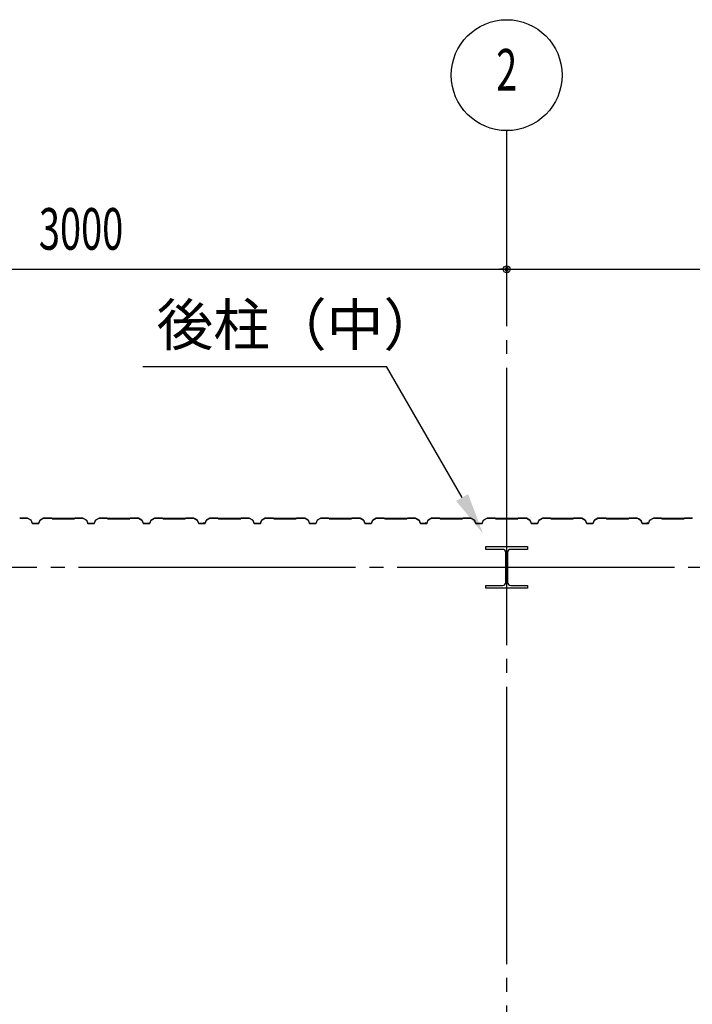
# Model space of a CAD drawing. Extents: x 1667 to 41127, y 644 to 28700.
# Drawn here: x 6695 to 9122, y 11981 to 15531 of the extents above; entities that cross this region are included whole.
import ezdxf
from ezdxf.enums import TextEntityAlignment as Align

# ---------------------------------------------------------------- set-up
doc = ezdxf.new("R2010")
doc.units = 0
doc.header["$LTSCALE"] = 50
doc.header["$MEASUREMENT"] = 0
doc.linetypes.add('1PL-20', pattern=[23, 20, -1, 1, -1])
doc.layers.get('0').update_dxf_attribs({"linetype": 'CONTINUOUS'})
for name, color, linetype in [('CENTER', 6, '1PL-20'), ('HIKIDASHI', 6, 'CONTINUOUS'), ('SIDING800', 3, 'CONTINUOUS'), ('SUNPOU', 4, 'CONTINUOUS')]:
    doc.layers.add(name, color=color, linetype=linetype)
doc.styles.add('00', font='ROMANS', dxfattribs={"width": 0.666667, "bigfont": 'BIGFONT'})
doc.styles.get("Standard").update_dxf_attribs({"font": 'SIMPLEX.shx', "width": 0.67, "height": 180, "bigfont": 'EXTFONT.shx'})

msp = doc.modelspace()

# ---------------------------------------------------------------- linework, layer by layer
for p, q in [((8377.1, 13621.2), (8377.1, 13631.2)), ((8377.1, 13631.2), (8527.1, 13631.2)), ((8437.6, 13621.2), (8377.1, 13621.2)), ((8448.6, 13502.2), (8448.6, 13610.2)), ((8455.6, 13610.2), (8455.6, 13502.2)), ((8527.1, 13621.2), (8466.6, 13621.2)), ((8527.1, 13631.2), (8527.1, 13621.2)), ((8377.1, 13491.2), (8437.6, 13491.2)), ((8377.1, 13481.2), (8377.1, 13491.2)), ((8466.6, 13491.2), (8527.1, 13491.2)), ((8527.1, 13491.2), (8527.1, 13481.2)), ((8527.1, 13481.2), (8377.1, 13481.2))]:
    msp.add_line(p, q)
for centre, start, end in [((8437.6, 13610.2), 0, 90), ((8466.6, 13610.2), 90, 180), ((8437.6, 13502.2), 270, 0), ((8466.6, 13502.2), 180, 270)]:
    msp.add_arc(centre, 11, start, end)
at = {"layer": 'CENTER'}
for p, q in [((8452.1, 5226.2), (8452.1, 15131.2)), ((15957.1, 13556.2), (4756.1, 13556.2))]:
    msp.add_line(p, q, dxfattribs=at)
at = {"layer": 'HIKIDASHI'}
for p in [(7138.7, 14281.2), (8291.2, 13808.4)]:
    msp.add_line(p, (8018.3, 14281.2), dxfattribs=at)
msp.add_solid([(8312.9, 13820.9), (8269.6, 13795.9), (8366.2, 13678.5)], dxfattribs=at)
at = {"layer": 'SIDING800'}
for p, q in [((6722, 13734.2), (6694.7, 13734.2)), ((6694.7, 13733.8), (6722, 13733.8)), ((6723, 13733.5), (6735.6, 13726.3)), ((6735.8, 13726.6), (6723.2, 13733.9)), ((6736.5, 13725.2), (6739.9, 13715.8)), ((6740.3, 13715.9), (6736.8, 13725.4)), ((6752.1, 13714.6), (6742.1, 13714.6)), ((6742.1, 13714.2), (6752.1, 13714.2)), ((6762.1, 13714.6), (6752.1, 13714.6)), ((6752.1, 13714.2), (6762.1, 13714.2)), ((6767.4, 13725.4), (6764, 13715.9)), ((6764.3, 13715.8), (6767.8, 13725.2)), ((6781.1, 13733.9), (6768.5, 13726.6)), ((6768.7, 13726.3), (6781.3, 13733.5)), ((6809.5, 13734.2), (6782.3, 13734.2)), ((6782.3, 13733.8), (6809.5, 13733.8)), ((6810.2, 13733.5), (6811.5, 13732.2)), ((6811.8, 13732.5), (6810.5, 13733.8)), ((6852.1, 13732.2), (6812.5, 13732.2)), ((6812.5, 13731.8), (6852.1, 13731.8)), ((6891.7, 13732.2), (6852.1, 13732.2)), ((6852.1, 13731.8), (6891.7, 13731.8)), ((6893.7, 13733.8), (6892.4, 13732.5)), ((6892.7, 13732.2), (6894, 13733.5)), ((6922, 13734.2), (6894.7, 13734.2)), ((6894.7, 13733.8), (6922, 13733.8)), ((6923, 13733.5), (6935.6, 13726.3)), ((6935.8, 13726.6), (6923.2, 13733.9)), ((6936.5, 13725.2), (6939.9, 13715.8)), ((6940.3, 13715.9), (6936.8, 13725.4)), ((6952.1, 13714.6), (6942.1, 13714.6)), ((6942.1, 13714.2), (6952.1, 13714.2)), ((6962.1, 13714.6), (6952.1, 13714.6)), ((6952.1, 13714.2), (6962.1, 13714.2)), ((6967.4, 13725.4), (6964, 13715.9)), ((6964.3, 13715.8), (6967.8, 13725.2)), ((6981.1, 13733.9), (6968.5, 13726.6)), ((6968.7, 13726.3), (6981.3, 13733.5)), ((7009.5, 13734.2), (6982.3, 13734.2)), ((6982.3, 13733.8), (7009.5, 13733.8)), ((7010.2, 13733.5), (7011.5, 13732.2)), ((7011.8, 13732.5), (7010.5, 13733.8)), ((7052.1, 13732.2), (7012.5, 13732.2)), ((7012.5, 13731.8), (7052.1, 13731.8)), ((7091.7, 13732.2), (7052.1, 13732.2)), ((7052.1, 13731.8), (7091.7, 13731.8)), ((7093.7, 13733.8), (7092.4, 13732.5)), ((7092.7, 13732.2), (7094, 13733.5)), ((7122, 13734.2), (7094.7, 13734.2)), ((7094.7, 13733.8), (7122, 13733.8)), ((7123, 13733.5), (7135.6, 13726.3)), ((7135.8, 13726.6), (7123.2, 13733.9)), ((7136.5, 13725.2), (7139.9, 13715.8)), ((7140.3, 13715.9), (7136.8, 13725.4)), ((7162.1, 13714.6), (7142.1, 13714.6)), ((7142.1, 13714.2), (7162.1, 13714.2)), ((7167.4, 13725.4), (7164, 13715.9)), ((7164.3, 13715.8), (7167.8, 13725.2)), ((7181.1, 13733.9), (7168.5, 13726.6)), ((7168.7, 13726.3), (7181.3, 13733.5)), ((7209.5, 13734.2), (7182.3, 13734.2)), ((7182.3, 13733.8), (7209.5, 13733.8)), ((7210.2, 13733.5), (7211.5, 13732.2)), ((7211.8, 13732.5), (7210.5, 13733.8)), ((7291.7, 13732.2), (7212.5, 13732.2)), ((7212.5, 13731.8), (7291.7, 13731.8)), ((7293.7, 13733.8), (7292.4, 13732.5)), ((7292.7, 13732.2), (7294, 13733.5)), ((7322, 13734.2), (7294.7, 13734.2)), ((7294.7, 13733.8), (7322, 13733.8)), ((7323, 13733.6), (7335.6, 13726.8)), ((7335.8, 13727.2), (7323.1, 13733.9)), ((7328, 13730.5), (7335.9, 13725.9)), ((7336.1, 13726.3), (7328.2, 13730.9)), ((7332.3, 13728.9), (7328.4, 13731.2)), ((7332.1, 13728.6), (7332.3, 13728.9)), ((7336.5, 13725.7), (7339.8, 13716.3)), ((7336.8, 13724.9), (7340.1, 13715.8)), ((7340.2, 13716.5), (7336.9, 13725.8)), ((7340.5, 13715.9), (7337.2, 13725)), ((7357.7, 13715.1), (7342, 13715.1)), ((7342, 13714.7), (7358, 13714.7)), ((7362.3, 13714.6), (7342.3, 13714.6)), ((7342.3, 13714.2), (7362.3, 13714.2)), ((7361.2, 13714.7), (7361.6, 13714.7)), ((7367.6, 13725.4), (7364.2, 13715.9)), ((7364.6, 13715.8), (7368, 13725.2)), ((7381.3, 13733.9), (7368.7, 13726.6)), ((7368.9, 13726.3), (7381.5, 13733.5)), ((7409.3, 13734.2), (7382.5, 13734.2)), ((7382.5, 13733.8), (7409.3, 13733.8)), ((7410, 13733.5), (7411.3, 13732.2)), ((7411.6, 13732.5), (7410.3, 13733.8)), ((7452.1, 13732.2), (7412.3, 13732.2)), ((7412.3, 13731.8), (7452.1, 13731.8)), ((7491.7, 13732.2), (7452.1, 13732.2)), ((7452.1, 13731.8), (7491.7, 13731.8)), ((7493.7, 13733.8), (7492.4, 13732.5)), ((7492.7, 13732.2), (7494, 13733.5)), ((7522, 13734.2), (7494.7, 13734.2)), ((7494.7, 13733.8), (7522, 13733.8)), ((7523, 13733.5), (7535.6, 13726.3)), ((7535.8, 13726.6), (7523.2, 13733.9)), ((7536.5, 13725.2), (7539.9, 13715.8)), ((7540.3, 13715.9), (7536.8, 13725.4)), ((7552.1, 13714.6), (7542.1, 13714.6)), ((7542.1, 13714.2), (7552.1, 13714.2)), ((7562.1, 13714.6), (7552.1, 13714.6)), ((7552.1, 13714.2), (7562.1, 13714.2)), ((7567.4, 13725.4), (7564, 13715.9)), ((7564.3, 13715.8), (7567.8, 13725.2)), ((7581.1, 13733.9), (7568.5, 13726.6)), ((7568.7, 13726.3), (7581.3, 13733.5)), ((7609.5, 13734.2), (7582.3, 13734.2)), ((7582.3, 13733.8), (7609.5, 13733.8)), ((7610.2, 13733.5), (7611.5, 13732.2)), ((7611.8, 13732.5), (7610.5, 13733.8)), ((7652.1, 13732.2), (7612.5, 13732.2)), ((7612.5, 13731.8), (7652.1, 13731.8)), ((7691.7, 13732.2), (7652.1, 13732.2)), ((7652.1, 13731.8), (7691.7, 13731.8)), ((7693.7, 13733.8), (7692.4, 13732.5)), ((7692.7, 13732.2), (7694, 13733.5)), ((7722, 13734.2), (7694.7, 13734.2)), ((7694.7, 13733.8), (7722, 13733.8)), ((7723, 13733.5), (7735.6, 13726.3)), ((7735.8, 13726.6), (7723.2, 13733.9)), ((7736.5, 13725.2), (7739.9, 13715.8)), ((7740.3, 13715.9), (7736.8, 13725.4)), ((7752.1, 13714.6), (7742.1, 13714.6)), ((7742.1, 13714.2), (7752.1, 13714.2)), ((7762.1, 13714.6), (7752.1, 13714.6)), ((7752.1, 13714.2), (7762.1, 13714.2)), ((7767.4, 13725.4), (7764, 13715.9)), ((7764.3, 13715.8), (7767.8, 13725.2)), ((7781.1, 13733.9), (7768.5, 13726.6)), ((7768.7, 13726.3), (7781.3, 13733.5)), ((7809.5, 13734.2), (7782.3, 13734.2)), ((7782.3, 13733.8), (7809.5, 13733.8)), ((7810.2, 13733.5), (7811.5, 13732.2)), ((7811.8, 13732.5), (7810.5, 13733.8)), ((7852.1, 13732.2), (7812.5, 13732.2)), ((7812.5, 13731.8), (7852.1, 13731.8)), ((7891.7, 13732.2), (7852.1, 13732.2)), ((7852.1, 13731.8), (7891.7, 13731.8)), ((7893.7, 13733.8), (7892.4, 13732.5)), ((7892.7, 13732.2), (7894, 13733.5)), ((7922, 13734.2), (7894.7, 13734.2)), ((7894.7, 13733.8), (7922, 13733.8)), ((7923, 13733.5), (7935.6, 13726.3)), ((7935.8, 13726.6), (7923.2, 13733.9)), ((7936.5, 13725.2), (7939.9, 13715.8)), ((7940.3, 13715.9), (7936.8, 13725.4)), ((7962.1, 13714.6), (7942.1, 13714.6)), ((7942.1, 13714.2), (7962.1, 13714.2)), ((7967.4, 13725.4), (7964, 13715.9)), ((7964.3, 13715.8), (7967.8, 13725.2)), ((7981.1, 13733.9), (7968.5, 13726.6)), ((7968.7, 13726.3), (7981.3, 13733.5)), ((8009.5, 13734.2), (7982.3, 13734.2)), ((7982.3, 13733.8), (8009.5, 13733.8)), ((8010.2, 13733.5), (8011.5, 13732.2)), ((8011.8, 13732.5), (8010.5, 13733.8)), ((8091.7, 13732.2), (8012.5, 13732.2)), ((8012.5, 13731.8), (8091.7, 13731.8)), ((8093.7, 13733.8), (8092.4, 13732.5)), ((8092.7, 13732.2), (8094, 13733.5)), ((8122, 13734.2), (8094.7, 13734.2)), ((8094.7, 13733.8), (8122, 13733.8)), ((8123, 13733.6), (8135.6, 13726.8)), ((8135.8, 13727.2), (8123.1, 13733.9)), ((8128, 13730.5), (8135.9, 13725.9)), ((8136.1, 13726.3), (8128.2, 13730.9)), ((8132.3, 13728.9), (8128.4, 13731.2)), ((8132.1, 13728.6), (8132.3, 13728.9)), ((8136.5, 13725.7), (8139.8, 13716.3)), ((8136.8, 13724.9), (8140.1, 13715.8)), ((8140.2, 13716.5), (8136.9, 13725.8)), ((8140.5, 13715.9), (8137.2, 13725)), ((8157.7, 13715.1), (8142, 13715.1)), ((8142, 13714.7), (8158, 13714.7)), ((8162.3, 13714.6), (8142.3, 13714.6)), ((8142.3, 13714.2), (8162.3, 13714.2)), ((8161.2, 13714.7), (8161.6, 13714.7)), ((8167.6, 13725.4), (8164.2, 13715.9)), ((8164.6, 13715.8), (8168, 13725.2)), ((8181.3, 13733.9), (8168.7, 13726.6)), ((8168.9, 13726.3), (8181.5, 13733.5)), ((8209.3, 13734.2), (8182.5, 13734.2)), ((8182.5, 13733.8), (8209.3, 13733.8)), ((8210, 13733.5), (8211.3, 13732.2)), ((8211.6, 13732.5), (8210.3, 13733.8)), ((8252.1, 13732.2), (8212.3, 13732.2)), ((8212.3, 13731.8), (8252.1, 13731.8)), ((8291.7, 13732.2), (8252.1, 13732.2)), ((8252.1, 13731.8), (8291.7, 13731.8)), ((8293.7, 13733.8), (8292.4, 13732.5)), ((8292.7, 13732.2), (8294, 13733.5)), ((8322, 13734.2), (8294.7, 13734.2)), ((8294.7, 13733.8), (8322, 13733.8)), ((8323, 13733.5), (8335.6, 13726.3)), ((8335.8, 13726.6), (8323.2, 13733.9)), ((8336.5, 13725.2), (8339.9, 13715.8)), ((8340.3, 13715.9), (8336.8, 13725.4)), ((8352.1, 13714.6), (8342.1, 13714.6)), ((8342.1, 13714.2), (8352.1, 13714.2)), ((8362.1, 13714.6), (8352.1, 13714.6)), ((8352.1, 13714.2), (8362.1, 13714.2)), ((8367.4, 13725.4), (8364, 13715.9)), ((8364.3, 13715.8), (8367.8, 13725.2)), ((8381.1, 13733.9), (8368.5, 13726.6)), ((8368.7, 13726.3), (8381.3, 13733.5)), ((8409.5, 13734.2), (8382.3, 13734.2)), ((8382.3, 13733.8), (8409.5, 13733.8)), ((8410.2, 13733.5), (8411.5, 13732.2)), ((8411.8, 13732.5), (8410.5, 13733.8)), ((8452.1, 13732.2), (8412.5, 13732.2)), ((8412.5, 13731.8), (8452.1, 13731.8)), ((8491.7, 13732.2), (8452.1, 13732.2)), ((8452.1, 13731.8), (8491.7, 13731.8)), ((8493.7, 13733.8), (8492.4, 13732.5)), ((8492.7, 13732.2), (8494, 13733.5)), ((8522, 13734.2), (8494.7, 13734.2)), ((8494.7, 13733.8), (8522, 13733.8)), ((8523, 13733.5), (8535.6, 13726.3)), ((8535.8, 13726.6), (8523.2, 13733.9)), ((8536.5, 13725.2), (8539.9, 13715.8)), ((8540.3, 13715.9), (8536.8, 13725.4)), ((8552.1, 13714.6), (8542.1, 13714.6)), ((8542.1, 13714.2), (8552.1, 13714.2)), ((8562.1, 13714.6), (8552.1, 13714.6)), ((8552.1, 13714.2), (8562.1, 13714.2)), ((8567.4, 13725.4), (8564, 13715.9)), ((8564.3, 13715.8), (8567.8, 13725.2)), ((8581.1, 13733.9), (8568.5, 13726.6)), ((8568.7, 13726.3), (8581.3, 13733.5)), ((8609.5, 13734.2), (8582.3, 13734.2)), ((8582.3, 13733.8), (8609.5, 13733.8)), ((8610.2, 13733.5), (8611.5, 13732.2)), ((8611.8, 13732.5), (8610.5, 13733.8)), ((8652.1, 13732.2), (8612.5, 13732.2)), ((8612.5, 13731.8), (8652.1, 13731.8)), ((8691.7, 13732.2), (8652.1, 13732.2)), ((8652.1, 13731.8), (8691.7, 13731.8)), ((8693.7, 13733.8), (8692.4, 13732.5)), ((8692.7, 13732.2), (8694, 13733.5)), ((8722, 13734.2), (8694.7, 13734.2)), ((8694.7, 13733.8), (8722, 13733.8)), ((8723, 13733.5), (8735.6, 13726.3)), ((8735.8, 13726.6), (8723.2, 13733.9)), ((8736.5, 13725.2), (8739.9, 13715.8)), ((8740.3, 13715.9), (8736.8, 13725.4)), ((8762.1, 13714.6), (8742.1, 13714.6)), ((8742.1, 13714.2), (8762.1, 13714.2)), ((8767.4, 13725.4), (8764, 13715.9)), ((8764.3, 13715.8), (8767.8, 13725.2)), ((8781.1, 13733.9), (8768.5, 13726.6)), ((8768.7, 13726.3), (8781.3, 13733.5)), ((8809.5, 13734.2), (8782.3, 13734.2)), ((8782.3, 13733.8), (8809.5, 13733.8)), ((8810.2, 13733.5), (8811.5, 13732.2)), ((8811.8, 13732.5), (8810.5, 13733.8)), ((8891.7, 13732.2), (8812.5, 13732.2)), ((8812.5, 13731.8), (8891.7, 13731.8)), ((8893.7, 13733.8), (8892.4, 13732.5)), ((8892.7, 13732.2), (8894, 13733.5)), ((8922, 13734.2), (8894.7, 13734.2)), ((8894.7, 13733.8), (8922, 13733.8)), ((8923, 13733.6), (8935.6, 13726.8)), ((8935.8, 13727.2), (8923.1, 13733.9)), ((8928, 13730.5), (8935.9, 13725.9)), ((8936.1, 13726.3), (8928.2, 13730.9)), ((8932.3, 13728.9), (8928.4, 13731.2)), ((8932.1, 13728.6), (8932.3, 13728.9)), ((8936.5, 13725.7), (8939.8, 13716.3)), ((8936.8, 13724.9), (8940.1, 13715.8)), ((8940.2, 13716.5), (8936.9, 13725.8)), ((8940.5, 13715.9), (8937.2, 13725)), ((8957.7, 13715.1), (8942, 13715.1)), ((8942, 13714.7), (8958, 13714.7)), ((8962.3, 13714.6), (8942.3, 13714.6)), ((8942.3, 13714.2), (8962.3, 13714.2)), ((8961.2, 13714.7), (8961.6, 13714.7)), ((8967.6, 13725.4), (8964.2, 13715.9)), ((8964.6, 13715.8), (8968, 13725.2)), ((8981.3, 13733.9), (8968.7, 13726.6)), ((8968.9, 13726.3), (8981.5, 13733.5)), ((9009.3, 13734.2), (8982.5, 13734.2)), ((8982.5, 13733.8), (9009.3, 13733.8)), ((9010, 13733.5), (9011.3, 13732.2)), ((9011.6, 13732.5), (9010.3, 13733.8)), ((9052.1, 13732.2), (9012.3, 13732.2)), ((9012.3, 13731.8), (9052.1, 13731.8)), ((9091.7, 13732.2), (9052.1, 13732.2)), ((9052.1, 13731.8), (9091.7, 13731.8)), ((9093.7, 13733.8), (9092.4, 13732.5)), ((9092.7, 13732.2), (9094, 13733.5)), ((9122, 13734.2), (9094.7, 13734.2)), ((9094.7, 13733.8), (9122, 13733.8))]:
    msp.add_line(p, q, dxfattribs=at)
for centre, radius, start, end in [((6722, 13731.8), 2.4, 60, 90), ((6722, 13731.8), 2, 60, 90), ((6734.6, 13724.5), 2, 20, 60), ((6734.6, 13724.5), 2.4, 20, 60), ((6742.1, 13716.6), 2.4, 200, 270), ((6742.1, 13716.6), 2, 200, 270), ((6762.1, 13716.6), 2, 270, 340), ((6762.1, 13716.6), 2.4, 270, 340), ((6769.7, 13724.5), 2.4, 120, 160), ((6769.7, 13724.5), 2, 120, 160), ((6782.3, 13731.8), 2.4, 90, 120), ((6782.3, 13731.8), 2, 90, 120), ((6809.5, 13732.8), 1.4, 45, 90), ((6809.5, 13732.8), 1, 45, 90), ((6812.5, 13733.2), 1.4, 225, 270), ((6812.5, 13733.2), 1, 225, 270), ((6891.7, 13733.2), 1, 270, 315), ((6891.7, 13733.2), 1.4, 270, 315), ((6894.7, 13732.8), 1.4, 90, 135), ((6894.7, 13732.8), 1, 90, 135), ((6922, 13731.8), 2.4, 60, 90), ((6922, 13731.8), 2, 60, 90), ((6934.6, 13724.5), 2, 20, 60), ((6934.6, 13724.5), 2.4, 20, 60), ((6942.1, 13716.6), 2.4, 200, 270), ((6942.1, 13716.6), 2, 200, 270), ((6962.1, 13716.6), 2, 270, 340), ((6962.1, 13716.6), 2.4, 270, 340), ((6969.7, 13724.5), 2.4, 120, 160), ((6969.7, 13724.5), 2, 120, 160), ((6982.3, 13731.8), 2.4, 90, 120), ((6982.3, 13731.8), 2, 90, 120), ((7009.5, 13732.8), 1.4, 45, 90), ((7009.5, 13732.8), 1, 45, 90), ((7012.5, 13733.2), 1.4, 225, 270), ((7012.5, 13733.2), 1, 225, 270), ((7091.7, 13733.2), 1, 270, 315), ((7091.7, 13733.2), 1.4, 270, 315), ((7094.7, 13732.8), 1.4, 90, 135), ((7094.7, 13732.8), 1, 90, 135), ((7122, 13731.8), 2.4, 60, 90), ((7122, 13731.8), 2, 60, 90), ((7134.6, 13724.5), 2, 20, 60), ((7134.6, 13724.5), 2.4, 20, 60), ((7142.1, 13716.6), 2.4, 200, 270), ((7142.1, 13716.6), 2, 200, 270), ((7162.1, 13716.6), 2, 270, 340), ((7162.1, 13716.6), 2.4, 270, 340), ((7169.7, 13724.5), 2.4, 120, 160), ((7169.7, 13724.5), 2, 120, 160), ((7182.3, 13731.8), 2.4, 90, 120), ((7182.3, 13731.8), 2, 90, 120), ((7209.5, 13732.8), 1.4, 45, 90), ((7209.5, 13732.8), 1, 45, 90), ((7212.5, 13733.2), 1.4, 225, 270), ((7212.5, 13733.2), 1, 225, 270), ((7291.7, 13733.2), 1, 270, 315), ((7291.7, 13733.2), 1.4, 270, 315), ((7294.7, 13732.8), 1.4, 90, 135), ((7294.7, 13732.8), 1, 90, 135), ((7322, 13731.8), 2.4, 61.8214, 90), ((7322, 13731.8), 2, 61.8214, 90), ((7328.2, 13730.9), 0.4, 60, 240), ((7334.7, 13725), 2, 19.0256, 61.8214), ((7334.7, 13725), 2.4, 19.0256, 61.8214), ((7334.9, 13724.2), 2, 20, 60), ((7334.9, 13724.2), 2.4, 20, 60), ((7342, 13717.1), 2.4, 199.0256, 270), ((7342.3, 13716.6), 2.4, 200, 270), ((7342, 13717.1), 2, 199.0256, 270), ((7342.3, 13716.6), 2, 200, 270), ((7359.6, 13714.7), 2, 0, 168.463), ((7359.6, 13714.7), 1.6, 0, 180), ((7362.3, 13716.6), 2, 270, 340), ((7362.3, 13716.6), 2.4, 270, 340), ((7369.9, 13724.5), 2.4, 120, 160), ((7369.9, 13724.5), 2, 120, 160), ((7382.5, 13731.8), 2.4, 90, 120), ((7382.5, 13731.8), 2, 90, 120), ((7409.3, 13732.8), 1.4, 45, 90), ((7409.3, 13732.8), 1, 45, 90), ((7412.3, 13733.2), 1.4, 225, 270), ((7412.3, 13733.2), 1, 225, 270), ((7491.7, 13733.2), 1, 270, 315), ((7491.7, 13733.2), 1.4, 270, 315), ((7494.7, 13732.8), 1.4, 90, 135), ((7494.7, 13732.8), 1, 90, 135), ((7522, 13731.8), 2.4, 60, 90), ((7522, 13731.8), 2, 60, 90), ((7534.6, 13724.5), 2, 20, 60), ((7534.6, 13724.5), 2.4, 20, 60), ((7542.1, 13716.6), 2.4, 200, 270), ((7542.1, 13716.6), 2, 200, 270), ((7562.1, 13716.6), 2, 270, 340), ((7562.1, 13716.6), 2.4, 270, 340), ((7569.7, 13724.5), 2.4, 120, 160), ((7569.7, 13724.5), 2, 120, 160), ((7582.3, 13731.8), 2.4, 90, 120), ((7582.3, 13731.8), 2, 90, 120), ((7609.5, 13732.8), 1.4, 45, 90), ((7609.5, 13732.8), 1, 45, 90), ((7612.5, 13733.2), 1.4, 225, 270), ((7612.5, 13733.2), 1, 225, 270), ((7691.7, 13733.2), 1, 270, 315), ((7691.7, 13733.2), 1.4, 270, 315), ((7694.7, 13732.8), 1.4, 90, 135), ((7694.7, 13732.8), 1, 90, 135), ((7722, 13731.8), 2.4, 60, 90), ((7722, 13731.8), 2, 60, 90), ((7734.6, 13724.5), 2, 20, 60), ((7734.6, 13724.5), 2.4, 20, 60), ((7742.1, 13716.6), 2.4, 200, 270), ((7742.1, 13716.6), 2, 200, 270), ((7762.1, 13716.6), 2, 270, 340), ((7762.1, 13716.6), 2.4, 270, 340), ((7769.7, 13724.5), 2.4, 120, 160), ((7769.7, 13724.5), 2, 120, 160), ((7782.3, 13731.8), 2.4, 90, 120), ((7782.3, 13731.8), 2, 90, 120), ((7809.5, 13732.8), 1.4, 45, 90), ((7809.5, 13732.8), 1, 45, 90), ((7812.5, 13733.2), 1.4, 225, 270), ((7812.5, 13733.2), 1, 225, 270), ((7891.7, 13733.2), 1, 270, 315), ((7891.7, 13733.2), 1.4, 270, 315), ((7894.7, 13732.8), 1.4, 90, 135), ((7894.7, 13732.8), 1, 90, 135), ((7922, 13731.8), 2.4, 60, 90), ((7922, 13731.8), 2, 60, 90), ((7934.6, 13724.5), 2, 20, 60), ((7934.6, 13724.5), 2.4, 20, 60), ((7942.1, 13716.6), 2.4, 200, 270), ((7942.1, 13716.6), 2, 200, 270), ((7962.1, 13716.6), 2, 270, 340), ((7962.1, 13716.6), 2.4, 270, 340), ((7969.7, 13724.5), 2.4, 120, 160), ((7969.7, 13724.5), 2, 120, 160), ((7982.3, 13731.8), 2.4, 90, 120), ((7982.3, 13731.8), 2, 90, 120), ((8009.5, 13732.8), 1.4, 45, 90), ((8009.5, 13732.8), 1, 45, 90), ((8012.5, 13733.2), 1.4, 225, 270), ((8012.5, 13733.2), 1, 225, 270), ((8091.7, 13733.2), 1, 270, 315), ((8091.7, 13733.2), 1.4, 270, 315), ((8094.7, 13732.8), 1.4, 90, 135), ((8094.7, 13732.8), 1, 90, 135), ((8122, 13731.8), 2.4, 61.8214, 90), ((8122, 13731.8), 2, 61.8214, 90), ((8128.2, 13730.9), 0.4, 60, 240), ((8134.7, 13725), 2, 19.0256, 61.8214), ((8134.7, 13725), 2.4, 19.0256, 61.8214), ((8134.9, 13724.2), 2, 20, 60), ((8134.9, 13724.2), 2.4, 20, 60), ((8142, 13717.1), 2.4, 199.0256, 270), ((8142.3, 13716.6), 2.4, 200, 270), ((8142, 13717.1), 2, 199.0256, 270), ((8142.3, 13716.6), 2, 200, 270), ((8159.6, 13714.7), 2, 0, 168.463), ((8159.6, 13714.7), 1.6, 0, 180), ((8162.3, 13716.6), 2, 270, 340), ((8162.3, 13716.6), 2.4, 270, 340), ((8169.9, 13724.5), 2.4, 120, 160), ((8169.9, 13724.5), 2, 120, 160), ((8182.5, 13731.8), 2.4, 90, 120), ((8182.5, 13731.8), 2, 90, 120), ((8209.3, 13732.8), 1.4, 45, 90), ((8209.3, 13732.8), 1, 45, 90), ((8212.3, 13733.2), 1.4, 225, 270), ((8212.3, 13733.2), 1, 225, 270), ((8291.7, 13733.2), 1, 270, 315), ((8291.7, 13733.2), 1.4, 270, 315), ((8294.7, 13732.8), 1.4, 90, 135), ((8294.7, 13732.8), 1, 90, 135), ((8322, 13731.8), 2.4, 60, 90), ((8322, 13731.8), 2, 60, 90), ((8334.6, 13724.5), 2, 20, 60), ((8334.6, 13724.5), 2.4, 20, 60), ((8342.1, 13716.6), 2.4, 200, 270), ((8342.1, 13716.6), 2, 200, 270), ((8362.1, 13716.6), 2, 270, 340), ((8362.1, 13716.6), 2.4, 270, 340), ((8369.7, 13724.5), 2.4, 120, 160), ((8369.7, 13724.5), 2, 120, 160), ((8382.3, 13731.8), 2.4, 90, 120), ((8382.3, 13731.8), 2, 90, 120), ((8409.5, 13732.8), 1.4, 45, 90), ((8409.5, 13732.8), 1, 45, 90), ((8412.5, 13733.2), 1.4, 225, 270), ((8412.5, 13733.2), 1, 225, 270), ((8491.7, 13733.2), 1, 270, 315), ((8491.7, 13733.2), 1.4, 270, 315), ((8494.7, 13732.8), 1.4, 90, 135), ((8494.7, 13732.8), 1, 90, 135), ((8522, 13731.8), 2.4, 60, 90), ((8522, 13731.8), 2, 60, 90), ((8534.6, 13724.5), 2, 20, 60), ((8534.6, 13724.5), 2.4, 20, 60), ((8542.1, 13716.6), 2.4, 200, 270), ((8542.1, 13716.6), 2, 200, 270), ((8562.1, 13716.6), 2, 270, 340), ((8562.1, 13716.6), 2.4, 270, 340), ((8569.7, 13724.5), 2.4, 120, 160), ((8569.7, 13724.5), 2, 120, 160), ((8582.3, 13731.8), 2.4, 90, 120), ((8582.3, 13731.8), 2, 90, 120), ((8609.5, 13732.8), 1.4, 45, 90), ((8609.5, 13732.8), 1, 45, 90), ((8612.5, 13733.2), 1.4, 225, 270), ((8612.5, 13733.2), 1, 225, 270), ((8691.7, 13733.2), 1, 270, 315), ((8691.7, 13733.2), 1.4, 270, 315), ((8694.7, 13732.8), 1.4, 90, 135), ((8694.7, 13732.8), 1, 90, 135), ((8722, 13731.8), 2.4, 60, 90), ((8722, 13731.8), 2, 60, 90), ((8734.6, 13724.5), 2, 20, 60), ((8734.6, 13724.5), 2.4, 20, 60), ((8742.1, 13716.6), 2.4, 200, 270), ((8742.1, 13716.6), 2, 200, 270), ((8762.1, 13716.6), 2, 270, 340), ((8762.1, 13716.6), 2.4, 270, 340), ((8769.7, 13724.5), 2.4, 120, 160), ((8769.7, 13724.5), 2, 120, 160), ((8782.3, 13731.8), 2.4, 90, 120), ((8782.3, 13731.8), 2, 90, 120), ((8809.5, 13732.8), 1.4, 45, 90), ((8809.5, 13732.8), 1, 45, 90), ((8812.5, 13733.2), 1.4, 225, 270), ((8812.5, 13733.2), 1, 225, 270), ((8891.7, 13733.2), 1, 270, 315), ((8891.7, 13733.2), 1.4, 270, 315), ((8894.7, 13732.8), 1.4, 90, 135), ((8894.7, 13732.8), 1, 90, 135), ((8922, 13731.8), 2.4, 61.8214, 90), ((8922, 13731.8), 2, 61.8214, 90), ((8928.2, 13730.9), 0.4, 60, 240), ((8934.7, 13725), 2, 19.0256, 61.8214), ((8934.7, 13725), 2.4, 19.0256, 61.8214), ((8934.9, 13724.2), 2, 20, 60), ((8934.9, 13724.2), 2.4, 20, 60), ((8942, 13717.1), 2.4, 199.0256, 270), ((8942.3, 13716.6), 2.4, 200, 270), ((8942, 13717.1), 2, 199.0256, 270), ((8942.3, 13716.6), 2, 200, 270), ((8959.6, 13714.7), 2, 0, 168.463), ((8959.6, 13714.7), 1.6, 0, 180), ((8962.3, 13716.6), 2, 270, 340), ((8962.3, 13716.6), 2.4, 270, 340), ((8969.9, 13724.5), 2.4, 120, 160), ((8969.9, 13724.5), 2, 120, 160), ((8982.5, 13731.8), 2.4, 90, 120), ((8982.5, 13731.8), 2, 90, 120), ((9009.3, 13732.8), 1.4, 45, 90), ((9009.3, 13732.8), 1, 45, 90), ((9012.3, 13733.2), 1.4, 225, 270), ((9012.3, 13733.2), 1, 225, 270), ((9091.7, 13733.2), 1, 270, 315), ((9091.7, 13733.2), 1.4, 270, 315), ((9094.7, 13732.8), 1.4, 90, 135), ((9094.7, 13732.8), 1, 90, 135), ((9122, 13731.8), 2.4, 60, 90), ((9122, 13731.8), 2, 60, 90)]:
    msp.add_arc(centre, radius, start, end, dxfattribs=at)
at = {"layer": 'SUNPOU'}
for p, q in [((5452.1, 14631.2), (14427.1, 14631.2)), ((8439.6, 14631.2), (8427.1, 14631.2)), ((8464.6, 14631.2), (8477.1, 14631.2))]:
    msp.add_line(p, q, dxfattribs=at)
for centre, radius in [((8452.1, 15331.2), 200), ((8452.1, 14631.2), 12.5), ((8452.1, 14631.2), 12.5)]:
    msp.add_circle(centre, radius, dxfattribs=at)
for start, end in [(0, 180), (0, 180), (180, 0), (180, 0)]:
    msp.add_arc((8452.1, 14631.2), 6.25, start, end, dxfattribs=at)

# ---------------------------------------------------------------- texts
at = {"layer": 'HIKIDASHI'}
msp.add_text('後柱（中）', height=150, dxfattribs=at).set_placement((7188.7, 14356.2))
at = {"layer": 'SUNPOU', "style": '00', "width": 0.666667}
msp.add_text('2', height=150, dxfattribs=at).set_placement((8452.1, 15331.2), align=Align.MIDDLE)
at = {"layer": 'SUNPOU', "width": 0.67}
msp.add_text('3000', height=150, dxfattribs=at).set_placement((6764.1, 14701.9))

doc.saveas('drawing.dxf')
